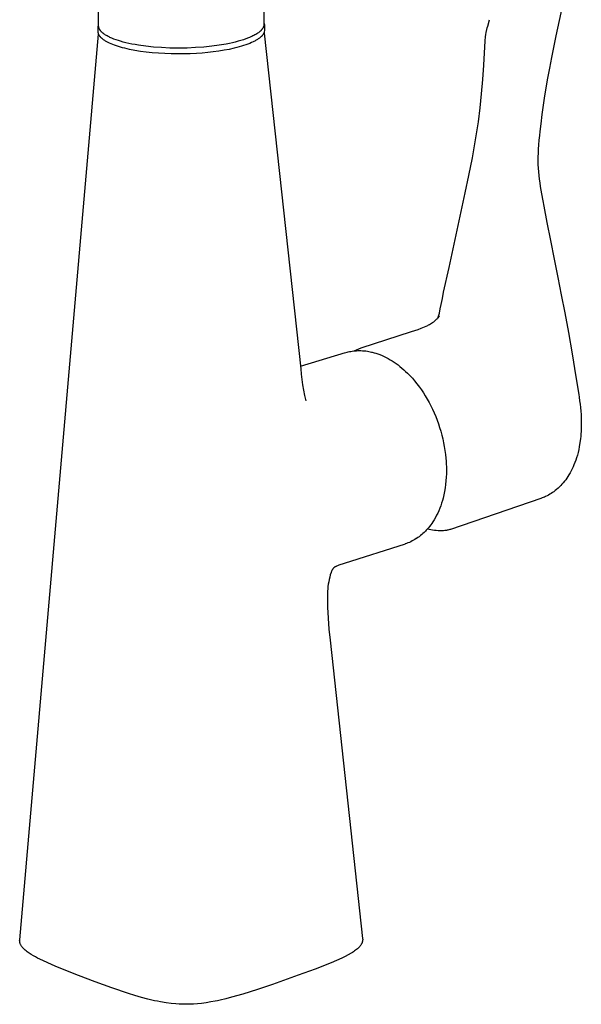
# Model space of a CAD drawing. Units: millimetres. Extents: x -412 to 491, y -418 to 451.
# Drawn here: x -412 to -306, y -418 to -233 of the extents above; entities that cross this region are included whole.
import ezdxf

# ---------------------------------------------------------------- set-up
doc = ezdxf.new("R2010")
doc.units = ezdxf.units.MM
doc.header["$MEASUREMENT"] = 0
doc.layers.add('Make2D$visible$lines', color=7, linetype='Continuous', true_color=0x000000)

msp = doc.modelspace()

# ---------------------------------------------------------------- linework, layer by layer
at = {"layer": 'Make2D$visible$lines', "color": 7, "true_color": 0xffffff}
for p, q in [((-366.3, -166), (-365.73, -234.12)), ((-396.71, -234.43), (-397.61, -166.28)), ((-308.09, -222.54), (-310.98, -236.26)), ((-396.75, -234.28), (-396.73, -234.24)), ((-396.73, -234.24), (-396.72, -234.19)), ((-365.73, -234.23), (-365.74, -234.26)), ((-365.74, -234.26), (-365.74, -234.29)), ((-365.73, -233.88), (-365.71, -233.93)), ((-365.73, -234.12), (-365.73, -234.14)), ((-365.73, -234.14), (-365.73, -234.17)), ((-365.73, -234.17), (-365.73, -234.2)), ((-365.73, -234.2), (-365.73, -234.23)), ((-365.71, -233.93), (-365.7, -233.97)), ((-365.7, -233.97), (-365.68, -234.02)), ((-365.68, -234.02), (-365.67, -234.07)), ((-365.67, -234.07), (-365.66, -234.12)), ((-365.66, -234.12), (-365.65, -234.17)), ((-365.65, -234.17), (-365.64, -234.22)), ((-365.64, -234.22), (-365.63, -234.27)), ((-323.78, -234.45), (-323.45, -233.25)), ((-411.51, -405.63), (-396.72, -235.94)), ((-396.81, -234.63), (-396.8, -234.58)), ((-396.81, -234.68), (-396.81, -234.63)), ((-396.81, -234.73), (-396.81, -234.68)), ((-396.81, -235.48), (-396.81, -234.73)), ((-396.81, -235.52), (-396.81, -235.48)), ((-396.81, -235.56), (-396.81, -235.52)), ((-396.8, -235.61), (-396.81, -235.56)), ((-396.8, -234.53), (-396.79, -234.48)), ((-396.8, -234.58), (-396.8, -234.53)), ((-396.8, -235.65), (-396.8, -235.61)), ((-396.79, -235.69), (-396.8, -235.65)), ((-396.79, -234.48), (-396.78, -234.43)), ((-396.78, -235.73), (-396.79, -235.69)), ((-396.78, -234.43), (-396.77, -234.38)), ((-396.77, -235.77), (-396.78, -235.73)), ((-396.77, -234.38), (-396.76, -234.33)), ((-396.76, -235.82), (-396.77, -235.77)), ((-396.76, -234.33), (-396.75, -234.28)), ((-396.75, -235.86), (-396.76, -235.82)), ((-396.73, -235.9), (-396.75, -235.86)), ((-396.72, -235.94), (-396.73, -235.9)), ((-396.7, -235.98), (-396.72, -235.94)), ((-396.71, -234.45), (-396.71, -234.43)), ((-396.71, -234.48), (-396.71, -234.45)), ((-396.71, -234.51), (-396.71, -234.48)), ((-396.71, -234.53), (-396.71, -234.51)), ((-396.7, -234.56), (-396.71, -234.53)), ((-396.7, -234.59), (-396.7, -234.56)), ((-396.7, -234.61), (-396.7, -234.59)), ((-396.69, -234.64), (-396.7, -234.61)), ((-396.68, -236.02), (-396.7, -235.98)), ((-396.69, -234.66), (-396.69, -234.64)), ((-396.68, -234.69), (-396.69, -234.66)), ((-396.67, -234.72), (-396.68, -234.69)), ((-396.66, -236.06), (-396.68, -236.02)), ((-396.67, -234.74), (-396.67, -234.72)), ((-396.66, -234.77), (-396.67, -234.74)), ((-396.65, -234.79), (-396.66, -234.77)), ((-396.64, -236.11), (-396.66, -236.06)), ((-396.64, -234.82), (-396.65, -234.79)), ((-396.63, -234.85), (-396.64, -234.82)), ((-396.62, -236.15), (-396.64, -236.11)), ((-396.62, -234.87), (-396.63, -234.85)), ((-396.61, -234.9), (-396.62, -234.87)), ((-396.6, -234.92), (-396.61, -234.9)), ((-396.59, -234.95), (-396.6, -234.92)), ((-396.58, -234.98), (-396.59, -234.95)), ((-396.56, -235), (-396.58, -234.98)), ((-396.55, -235.03), (-396.56, -235)), ((-396.54, -235.05), (-396.55, -235.03)), ((-396.51, -235.11), (-396.54, -235.05)), ((-396.48, -235.16), (-396.51, -235.11)), ((-396.44, -235.21), (-396.48, -235.16)), ((-396.41, -235.26), (-396.44, -235.21)), ((-396.37, -235.31), (-396.41, -235.26)), ((-396.33, -235.36), (-396.37, -235.31)), ((-396.29, -235.41), (-396.33, -235.36)), ((-396.24, -235.46), (-396.29, -235.41)), ((-396.2, -235.51), (-396.24, -235.46)), ((-396.15, -235.56), (-396.2, -235.51)), ((-396.1, -235.61), (-396.15, -235.56)), ((-396.04, -235.66), (-396.1, -235.61)), ((-395.99, -235.7), (-396.04, -235.66)), ((-395.93, -235.75), (-395.99, -235.7)), ((-395.87, -235.8), (-395.93, -235.75)), ((-395.81, -235.85), (-395.87, -235.8)), ((-395.75, -235.9), (-395.81, -235.85)), ((-395.68, -235.94), (-395.75, -235.9)), ((-395.55, -236.04), (-395.68, -235.94)), ((-395.41, -236.13), (-395.55, -236.04)), ((-367.43, -236.1), (-367.61, -236.2)), ((-367.25, -236), (-367.43, -236.1)), ((-367.08, -235.9), (-367.25, -236)), ((-366.92, -235.79), (-367.08, -235.9)), ((-366.77, -235.69), (-366.92, -235.79)), ((-366.7, -235.64), (-366.77, -235.69)), ((-366.63, -235.58), (-366.7, -235.64)), ((-366.57, -235.53), (-366.63, -235.58)), ((-366.5, -235.47), (-366.57, -235.53)), ((-366.44, -235.42), (-366.5, -235.47)), ((-366.38, -235.37), (-366.44, -235.42)), ((-366.32, -235.31), (-366.38, -235.37)), ((-366.27, -235.25), (-366.32, -235.31)), ((-366.22, -235.2), (-366.27, -235.25)), ((-366.17, -235.14), (-366.22, -235.2)), ((-366.12, -235.09), (-366.17, -235.14)), ((-366.07, -235.03), (-366.12, -235.09)), ((-366.03, -234.98), (-366.07, -235.03)), ((-365.99, -234.92), (-366.03, -234.98)), ((-365.96, -234.86), (-365.99, -234.92)), ((-365.94, -236.08), (-365.97, -236.12)), ((-365.94, -234.83), (-365.96, -234.86)), ((-365.92, -234.8), (-365.94, -234.83)), ((-365.91, -236.04), (-365.94, -236.08)), ((-365.91, -234.78), (-365.92, -234.8)), ((-365.89, -234.75), (-365.91, -234.78)), ((-365.88, -236), (-365.91, -236.04)), ((-365.88, -234.72), (-365.89, -234.75)), ((-365.86, -234.69), (-365.88, -234.72)), ((-365.86, -235.96), (-365.88, -236)), ((-365.85, -234.66), (-365.86, -234.69)), ((-365.83, -235.92), (-365.86, -235.96)), ((-365.84, -234.63), (-365.85, -234.66)), ((-365.82, -234.6), (-365.84, -234.63)), ((-365.81, -235.87), (-365.83, -235.92)), ((-365.81, -234.58), (-365.82, -234.6)), ((-365.8, -234.55), (-365.81, -234.58)), ((-365.78, -235.83), (-365.81, -235.87)), ((-365.79, -234.52), (-365.8, -234.55)), ((-365.78, -234.49), (-365.79, -234.52)), ((-365.77, -234.43), (-365.78, -234.46)), ((-365.78, -234.46), (-365.78, -234.49)), ((-365.76, -235.79), (-365.78, -235.83)), ((-365.76, -234.4), (-365.77, -234.43)), ((-365.75, -234.37), (-365.76, -234.4)), ((-365.74, -235.75), (-365.76, -235.79)), ((-365.74, -234.32), (-365.75, -234.35)), ((-365.75, -234.35), (-365.75, -234.37)), ((-365.74, -234.29), (-365.74, -234.32)), ((-365.72, -235.71), (-365.74, -235.75)), ((-365.71, -235.67), (-365.72, -235.71)), ((-365.69, -235.63), (-365.71, -235.67)), ((-365.61, -235.17), (-365.69, -235.63)), ((-365.69, -235.63), (-365.67, -235.75)), ((-365.67, -235.75), (-358.83, -298.65)), ((-365.63, -234.27), (-365.63, -234.32)), ((-365.63, -234.32), (-365.62, -234.37)), ((-365.62, -234.37), (-365.62, -234.42)), ((-365.62, -234.42), (-365.61, -235.17)), ((-324.16, -236.44), (-324.11, -236.05)), ((-324.11, -236.05), (-324.05, -235.66)), ((-324.05, -235.66), (-323.93, -235.06)), ((-323.93, -235.06), (-323.86, -234.75)), ((-323.86, -234.75), (-323.78, -234.45)), ((-396.6, -236.19), (-396.62, -236.15)), ((-396.57, -236.23), (-396.6, -236.19)), ((-396.54, -236.27), (-396.57, -236.23)), ((-396.52, -236.31), (-396.54, -236.27)), ((-396.49, -236.35), (-396.52, -236.31)), ((-396.46, -236.39), (-396.49, -236.35)), ((-396.42, -236.43), (-396.46, -236.39)), ((-396.39, -236.47), (-396.42, -236.43)), ((-396.35, -236.51), (-396.39, -236.47)), ((-396.32, -236.55), (-396.35, -236.51)), ((-396.28, -236.59), (-396.32, -236.55)), ((-396.24, -236.63), (-396.28, -236.59)), ((-396.2, -236.67), (-396.24, -236.63)), ((-396.16, -236.71), (-396.2, -236.67)), ((-396.07, -236.79), (-396.16, -236.71)), ((-395.98, -236.86), (-396.07, -236.79)), ((-395.88, -236.94), (-395.98, -236.86)), ((-395.78, -237.02), (-395.88, -236.94)), ((-395.67, -237.09), (-395.78, -237.02)), ((-395.56, -237.16), (-395.67, -237.09)), ((-395.45, -237.24), (-395.56, -237.16)), ((-395.33, -237.31), (-395.45, -237.24)), ((-395.26, -236.22), (-395.41, -236.13)), ((-395.2, -237.38), (-395.33, -237.31)), ((-395.1, -236.3), (-395.26, -236.22)), ((-395.07, -237.45), (-395.2, -237.38)), ((-394.94, -236.39), (-395.1, -236.3)), ((-394.94, -237.52), (-395.07, -237.45)), ((-394.77, -236.48), (-394.94, -236.39)), ((-394.66, -237.65), (-394.94, -237.52)), ((-394.6, -236.56), (-394.77, -236.48)), ((-394.37, -237.78), (-394.66, -237.65)), ((-394.42, -236.64), (-394.6, -236.56)), ((-394.24, -236.72), (-394.42, -236.64)), ((-394.06, -237.91), (-394.37, -237.78)), ((-393.85, -236.88), (-394.24, -236.72)), ((-393.74, -238.03), (-394.06, -237.91)), ((-393.44, -237.02), (-393.85, -236.88)), ((-393.02, -237.16), (-393.44, -237.02)), ((-392.59, -237.3), (-393.02, -237.16)), ((-392.1, -237.43), (-392.59, -237.3)), ((-391.59, -237.56), (-392.1, -237.43)), ((-391.04, -237.69), (-391.59, -237.56)), ((-390.47, -237.81), (-391.04, -237.69)), ((-389.86, -237.92), (-390.47, -237.81)), ((-389.23, -238.02), (-389.86, -237.92)), ((-372.82, -237.81), (-374.11, -238.02)), ((-372.21, -237.69), (-372.82, -237.81)), ((-371.64, -237.56), (-372.21, -237.69)), ((-371.09, -237.43), (-371.64, -237.56)), ((-370.58, -237.3), (-371.09, -237.43)), ((-370.07, -237.15), (-370.58, -237.3)), ((-369.57, -237), (-370.07, -237.15)), ((-369.1, -236.83), (-369.57, -237)), ((-368.77, -237.83), (-369.15, -237.97)), ((-368.64, -236.66), (-369.1, -236.83)), ((-368.4, -237.69), (-368.77, -237.83)), ((-368.42, -236.57), (-368.64, -236.66)), ((-368.21, -236.48), (-368.42, -236.57)), ((-368.06, -237.55), (-368.4, -237.69)), ((-368, -236.39), (-368.21, -236.48)), ((-367.74, -237.4), (-368.06, -237.55)), ((-367.8, -236.3), (-368, -236.39)), ((-367.61, -236.2), (-367.8, -236.3)), ((-367.59, -237.32), (-367.74, -237.4)), ((-367.44, -237.25), (-367.59, -237.32)), ((-367.3, -237.17), (-367.44, -237.25)), ((-367.16, -237.09), (-367.3, -237.17)), ((-367.03, -237.01), (-367.16, -237.09)), ((-366.91, -236.93), (-367.03, -237.01)), ((-366.79, -236.85), (-366.91, -236.93)), ((-366.67, -236.77), (-366.79, -236.85)), ((-366.57, -236.69), (-366.67, -236.77)), ((-366.46, -236.61), (-366.57, -236.69)), ((-366.37, -236.53), (-366.46, -236.61)), ((-366.28, -236.45), (-366.37, -236.53)), ((-366.23, -236.41), (-366.28, -236.45)), ((-366.19, -236.37), (-366.23, -236.41)), ((-366.15, -236.33), (-366.19, -236.37)), ((-366.11, -236.29), (-366.15, -236.33)), ((-366.08, -236.24), (-366.11, -236.29)), ((-366.04, -236.2), (-366.08, -236.24)), ((-366.01, -236.16), (-366.04, -236.2)), ((-365.97, -236.12), (-366.01, -236.16)), ((-324.5, -241.77), (-324.23, -237.21)), ((-324.23, -237.21), (-324.16, -236.44)), ((-310.98, -236.26), (-311.38, -238.17)), ((-393.39, -238.16), (-393.74, -238.03)), ((-393.02, -238.28), (-393.39, -238.16)), ((-392.64, -238.39), (-393.02, -238.28)), ((-392.23, -238.5), (-392.64, -238.39)), ((-391.81, -238.61), (-392.23, -238.5)), ((-391.36, -238.72), (-391.81, -238.61)), ((-390.9, -238.82), (-391.36, -238.72)), ((-389.93, -239.01), (-390.9, -238.82)), ((-388.89, -239.18), (-389.93, -239.01)), ((-387.88, -238.21), (-389.23, -238.02)), ((-387.8, -239.33), (-388.89, -239.18)), ((-386.44, -238.37), (-387.88, -238.21)), ((-386.67, -239.45), (-387.8, -239.33)), ((-385.5, -239.54), (-386.67, -239.45)), ((-384.92, -238.48), (-386.44, -238.37)), ((-384.31, -239.61), (-385.5, -239.54)), ((-383.34, -238.55), (-384.92, -238.48)), ((-383.1, -239.66), (-384.31, -239.61)), ((-381.73, -238.57), (-383.34, -238.55)), ((-381.9, -239.67), (-383.1, -239.66)), ((-380.71, -239.66), (-381.9, -239.67)), ((-380.12, -238.55), (-381.73, -238.57)), ((-379.53, -239.63), (-380.71, -239.66)), ((-378.53, -238.48), (-380.12, -238.55)), ((-378.39, -239.57), (-379.53, -239.63)), ((-376.98, -238.37), (-378.53, -238.48)), ((-377.28, -239.5), (-378.39, -239.57)), ((-376.26, -239.4), (-377.28, -239.5)), ((-375.5, -238.21), (-376.98, -238.37)), ((-375.23, -239.29), (-376.26, -239.4)), ((-374.11, -238.02), (-375.5, -238.21)), ((-374.21, -239.15), (-375.23, -239.29)), ((-373.21, -238.98), (-374.21, -239.15)), ((-372.23, -238.8), (-373.21, -238.98)), ((-371.28, -238.59), (-372.23, -238.8)), ((-370.83, -238.47), (-371.28, -238.59)), ((-370.38, -238.36), (-370.83, -238.47)), ((-369.96, -238.23), (-370.38, -238.36)), ((-369.54, -238.1), (-369.96, -238.23)), ((-369.15, -237.97), (-369.54, -238.1)), ((-311.38, -238.17), (-311.83, -240.34)), ((-311.83, -240.34), (-312.22, -242.35)), ((-324.68, -244.45), (-324.5, -241.77)), ((-312.22, -242.35), (-312.57, -244.2)), ((-324.91, -247.12), (-324.68, -244.45)), ((-312.57, -244.2), (-313.12, -247.54)), ((-325.18, -249.75), (-324.91, -247.12)), ((-313.12, -247.54), (-313.38, -249.26)), ((-325.52, -252.37), (-325.18, -249.75)), ((-313.38, -249.26), (-313.62, -251.01)), ((-326.04, -255.77), (-325.52, -252.37)), ((-313.62, -251.01), (-313.83, -252.74)), ((-314, -254.19), (-314.08, -254.96)), ((-313.83, -252.74), (-314, -254.19)), ((-326.65, -259.12), (-326.04, -255.77)), ((-314.17, -255.83), (-314.25, -256.72)), ((-314.08, -254.96), (-314.17, -255.83)), ((-314.3, -257.52), (-314.34, -258.25)), ((-314.25, -256.72), (-314.3, -257.52)), ((-327.31, -262.43), (-326.65, -259.12)), ((-314.34, -258.25), (-314.37, -258.94)), ((-314.37, -258.94), (-314.37, -259.64)), ((-314.37, -259.64), (-314.36, -260.36)), ((-314.36, -260.36), (-314.32, -261.07)), ((-314.32, -261.07), (-314.27, -261.77)), ((-314.27, -261.77), (-314.2, -262.46)), ((-327.99, -265.7), (-327.31, -262.43)), ((-314.2, -262.46), (-314.11, -263.14)), ((-314.11, -263.14), (-314.02, -263.82)), ((-314.02, -263.82), (-313.91, -264.49)), ((-313.91, -264.49), (-313.8, -265.17)), ((-313.8, -265.17), (-313.68, -265.85)), ((-331.03, -279.66), (-327.99, -265.7)), ((-313.68, -265.85), (-313.43, -267.21)), ((-313.43, -267.21), (-313.26, -268.15)), ((-313.26, -268.15), (-312.67, -271.21)), ((-312.67, -271.21), (-312.01, -274.64)), ((-312.01, -274.64), (-311.31, -278.13)), ((-311.31, -278.13), (-310.64, -281.55)), ((-332.04, -284.3), (-331.03, -279.66)), ((-310.64, -281.55), (-310, -284.79)), ((-332.49, -286.62), (-332.27, -285.46)), ((-332.27, -285.46), (-332.04, -284.3)), ((-310, -284.79), (-309.34, -288.19)), ((-332.84, -288.21), (-332.66, -287.42)), ((-332.66, -287.42), (-332.49, -286.62)), ((-333.75, -289.71), (-333.62, -289.61)), ((-333.62, -289.61), (-333.49, -289.49)), ((-333.49, -289.49), (-333.37, -289.38)), ((-333.37, -289.38), (-333.24, -289.26)), ((-333.24, -289.26), (-333.17, -289.18)), ((-333.17, -289.18), (-333.09, -289.09)), ((-333.09, -289.09), (-333.02, -289.01)), ((-333.06, -289.06), (-333.04, -289)), ((-333.04, -289), (-332.84, -288.21)), ((-333.02, -289.01), (-332.95, -288.92)), ((-332.95, -288.92), (-332.88, -288.83)), ((-332.88, -288.83), (-332.81, -288.74)), ((-332.81, -288.74), (-332.8, -288.73)), ((-309.34, -288.19), (-308.65, -291.85)), ((-337.43, -291.47), (-336.82, -291.26)), ((-336.82, -291.26), (-336.22, -291.03)), ((-336.22, -291.03), (-335.62, -290.78)), ((-335.62, -290.78), (-335.03, -290.52)), ((-335.03, -290.52), (-334.85, -290.43)), ((-334.85, -290.43), (-334.67, -290.33)), ((-334.67, -290.33), (-334.49, -290.22)), ((-334.49, -290.22), (-334.31, -290.11)), ((-334.31, -290.11), (-334.14, -290)), ((-334.14, -290), (-334.02, -289.92)), ((-334.02, -289.92), (-333.89, -289.82)), ((-333.89, -289.82), (-333.75, -289.71)), ((-347.49, -294.73), (-338.05, -291.66)), ((-338.05, -291.66), (-337.43, -291.47)), ((-308.65, -291.85), (-307.94, -295.85)), ((-348.83, -295.3), (-347.51, -294.74)), ((-358.89, -298.18), (-350.41, -295.62)), ((-350.39, -295.61), (-350.15, -295.54)), ((-350.15, -295.54), (-349.91, -295.48)), ((-349.91, -295.48), (-349.67, -295.43)), ((-349.67, -295.43), (-349.42, -295.38)), ((-349.42, -295.38), (-349.16, -295.34)), ((-349.16, -295.34), (-348.9, -295.3)), ((-348.9, -295.3), (-348.63, -295.28)), ((-348.63, -295.28), (-348.37, -295.26)), ((-348.37, -295.26), (-348.1, -295.24)), ((-348.1, -295.24), (-347.89, -295.24)), ((-347.89, -295.24), (-347.58, -295.25)), ((-347.58, -295.25), (-347.26, -295.26)), ((-347.26, -295.26), (-346.95, -295.28)), ((-346.95, -295.28), (-346.64, -295.31)), ((-346.64, -295.31), (-346.33, -295.36)), ((-346.33, -295.36), (-346.06, -295.4)), ((-346.06, -295.4), (-345.8, -295.45)), ((-345.8, -295.45), (-345.54, -295.51)), ((-345.54, -295.51), (-345.41, -295.54)), ((-345.41, -295.54), (-345.08, -295.63)), ((-345.08, -295.63), (-344.76, -295.72)), ((-344.76, -295.72), (-344.36, -295.85)), ((-344.36, -295.85), (-343.98, -296)), ((-343.98, -296), (-343.59, -296.16)), ((-343.59, -296.16), (-343.2, -296.33)), ((-343.2, -296.33), (-342.81, -296.52)), ((-342.81, -296.52), (-342.43, -296.72)), ((-342.43, -296.72), (-342.05, -296.94)), ((-342.05, -296.94), (-341.68, -297.16)), ((-307.94, -295.85), (-307.24, -300.16)), ((-358.83, -298.65), (-358.75, -299.66)), ((-341.68, -297.16), (-341.31, -297.41)), ((-341.31, -297.41), (-340.94, -297.67)), ((-340.94, -297.67), (-340.57, -297.93)), ((-340.57, -297.93), (-340.22, -298.21)), ((-340.22, -298.21), (-339.86, -298.51)), ((-339.86, -298.51), (-339.5, -298.82)), ((-339.5, -298.82), (-339.16, -299.13)), ((-358.75, -299.66), (-358.64, -300.66)), ((-358.64, -300.66), (-358.49, -301.66)), ((-339.16, -299.13), (-338.82, -299.46)), ((-338.82, -299.46), (-338.35, -299.93)), ((-338.35, -299.93), (-337.9, -300.42)), ((-337.9, -300.42), (-337.47, -300.93)), ((-307.24, -300.16), (-306.72, -303.44)), ((-358.49, -301.66), (-358.32, -302.65)), ((-337.47, -300.93), (-337.05, -301.44)), ((-337.05, -301.44), (-336.57, -302.07)), ((-336.57, -302.07), (-336.19, -302.61)), ((-358.32, -302.65), (-358.11, -303.64)), ((-358.11, -303.64), (-357.88, -304.62)), ((-336.19, -302.61), (-335.82, -303.16)), ((-335.82, -303.16), (-335.47, -303.72)), ((-335.47, -303.72), (-335.11, -304.34)), ((-335.11, -304.34), (-334.76, -304.96)), ((-306.72, -303.44), (-306.64, -303.98)), ((-306.64, -303.98), (-306.55, -304.63)), ((-334.76, -304.96), (-334.43, -305.6)), ((-334.43, -305.6), (-334.12, -306.24)), ((-306.55, -304.63), (-306.47, -305.27)), ((-306.47, -305.27), (-306.39, -305.92)), ((-306.39, -305.92), (-306.33, -306.57)), ((-334.12, -306.24), (-333.82, -306.91)), ((-333.82, -306.91), (-333.53, -307.58)), ((-333.53, -307.58), (-333.27, -308.26)), ((-306.33, -306.57), (-306.28, -307.22)), ((-306.28, -307.22), (-306.25, -307.9)), ((-306.25, -307.9), (-306.23, -308.63)), ((-333.27, -308.26), (-333.02, -308.94)), ((-333.02, -308.94), (-332.79, -309.64)), ((-332.79, -309.64), (-332.57, -310.35)), ((-306.23, -309.63), (-306.25, -310.23)), ((-306.23, -308.63), (-306.23, -309.43)), ((-306.23, -309.43), (-306.23, -309.63)), ((-332.57, -310.35), (-332.38, -311.07)), ((-332.38, -311.07), (-332.2, -311.78)), ((-306.37, -311.7), (-306.61, -313.26)), ((-306.33, -311.35), (-306.37, -311.7)), ((-306.31, -311), (-306.33, -311.35)), ((-306.25, -310.23), (-306.31, -311)), ((-332.2, -311.78), (-332.05, -312.5)), ((-332.05, -312.5), (-331.91, -313.23)), ((-331.91, -313.23), (-331.79, -313.95)), ((-306.61, -313.26), (-306.71, -313.79)), ((-331.79, -313.95), (-331.7, -314.68)), ((-331.7, -314.68), (-331.62, -315.41)), ((-331.62, -315.41), (-331.58, -315.95)), ((-307.11, -315.3), (-307.26, -315.76)), ((-306.97, -314.84), (-307.11, -315.3)), ((-306.84, -314.32), (-306.97, -314.84)), ((-306.71, -313.79), (-306.84, -314.32)), ((-331.58, -315.95), (-331.55, -316.49)), ((-331.55, -316.49), (-331.53, -317.03)), ((-331.53, -317.03), (-331.52, -317.56)), ((-307.77, -317.04), (-307.95, -317.42)), ((-307.6, -316.65), (-307.77, -317.04)), ((-307.42, -316.21), (-307.6, -316.65)), ((-307.26, -315.76), (-307.42, -316.21)), ((-331.56, -318.95), (-331.6, -319.62)), ((-331.53, -318.31), (-331.56, -318.95)), ((-331.52, -317.94), (-331.53, -318.31)), ((-331.52, -317.56), (-331.52, -317.94)), ((-308.74, -318.83), (-308.95, -319.13)), ((-308.55, -318.52), (-308.74, -318.83)), ((-308.34, -318.16), (-308.55, -318.52)), ((-308.14, -317.79), (-308.34, -318.16)), ((-307.95, -317.42), (-308.14, -317.79)), ((-331.76, -320.96), (-331.87, -321.61)), ((-331.67, -320.3), (-331.76, -320.96)), ((-331.6, -319.62), (-331.67, -320.3)), ((-310.34, -320.78), (-310.59, -321.01)), ((-310.09, -320.53), (-310.34, -320.78)), ((-309.85, -320.28), (-310.09, -320.53)), ((-309.61, -320), (-309.85, -320.28)), ((-309.38, -319.72), (-309.61, -320)), ((-309.16, -319.43), (-309.38, -319.72)), ((-308.95, -319.13), (-309.16, -319.43)), ((-332, -322.24), (-332.15, -322.87)), ((-331.87, -321.61), (-332, -322.24)), ((-313.35, -322.76), (-313.57, -322.85)), ((-313.14, -322.67), (-313.35, -322.76)), ((-312.92, -322.57), (-313.14, -322.67)), ((-312.66, -322.44), (-312.92, -322.57)), ((-312.39, -322.3), (-312.66, -322.44)), ((-312.14, -322.16), (-312.39, -322.3)), ((-311.88, -322), (-312.14, -322.16)), ((-311.64, -321.84), (-311.88, -322)), ((-311.39, -321.67), (-311.64, -321.84)), ((-311.12, -321.46), (-311.39, -321.67)), ((-310.85, -321.24), (-311.12, -321.46)), ((-310.59, -321.01), (-310.85, -321.24)), ((-332.59, -324.31), (-332.77, -324.78)), ((-332.43, -323.83), (-332.59, -324.31)), ((-332.28, -323.35), (-332.43, -323.83)), ((-332.15, -322.87), (-332.28, -323.35)), ((-313.8, -322.93), (-330.72, -328.73)), ((-313.57, -322.85), (-313.8, -322.93)), ((-333.35, -326.1), (-333.58, -326.52)), ((-333.15, -325.67), (-333.35, -326.1)), ((-332.95, -325.24), (-333.15, -325.67)), ((-332.77, -324.78), (-332.95, -325.24)), ((-334.67, -328.18), (-334.89, -328.45)), ((-334.46, -327.9), (-334.67, -328.18)), ((-334.26, -327.62), (-334.46, -327.9)), ((-334.06, -327.33), (-334.26, -327.62)), ((-333.81, -326.93), (-334.06, -327.33)), ((-333.58, -326.52), (-333.81, -326.93)), ((-336.62, -330.1), (-336.87, -330.28)), ((-336.38, -329.91), (-336.62, -330.1)), ((-336.14, -329.72), (-336.38, -329.91)), ((-335.91, -329.52), (-336.14, -329.72)), ((-335.68, -329.3), (-335.91, -329.52)), ((-335.46, -329.09), (-335.68, -329.3)), ((-335.29, -328.9), (-335.46, -329.09)), ((-335.11, -328.71), (-335.29, -328.9)), ((-334.89, -328.45), (-335.11, -328.71)), ((-334.76, -328.74), (-335.07, -328.67)), ((-334.43, -328.81), (-334.76, -328.74)), ((-334.1, -328.87), (-334.43, -328.81)), ((-333.76, -328.93), (-334.1, -328.87)), ((-333.42, -328.96), (-333.76, -328.93)), ((-333.08, -328.99), (-333.42, -328.96)), ((-332.43, -329), (-333.08, -328.99)), ((-332.24, -329), (-332.43, -329)), ((-332.04, -328.98), (-332.24, -329)), ((-331.84, -328.96), (-332.04, -328.98)), ((-331.66, -328.94), (-331.84, -328.96)), ((-331.53, -328.92), (-331.66, -328.94)), ((-331.4, -328.9), (-331.53, -328.92)), ((-331.27, -328.87), (-331.4, -328.9)), ((-331.08, -328.83), (-331.27, -328.87)), ((-330.9, -328.78), (-331.08, -328.83)), ((-330.72, -328.73), (-330.9, -328.78)), ((-339.27, -331.48), (-350.7, -335.13)), ((-338.99, -331.38), (-339.25, -331.47)), ((-338.72, -331.28), (-338.99, -331.38)), ((-338.45, -331.17), (-338.72, -331.28)), ((-338.18, -331.04), (-338.45, -331.17)), ((-337.92, -330.91), (-338.18, -331.04)), ((-337.66, -330.78), (-337.92, -330.91)), ((-337.41, -330.63), (-337.66, -330.78)), ((-337.16, -330.47), (-337.41, -330.63)), ((-337.13, -330.45), (-337.16, -330.47)), ((-336.87, -330.28), (-337.13, -330.45)), ((-352.27, -335.7), (-352.33, -335.73)), ((-352.19, -335.66), (-352.27, -335.7)), ((-352.1, -335.62), (-352.19, -335.66)), ((-351.93, -335.55), (-352.1, -335.62)), ((-351.68, -335.46), (-351.93, -335.55)), ((-350.7, -335.13), (-351.68, -335.46)), ((-353.28, -337.23), (-353.4, -337.66)), ((-353.14, -336.8), (-353.28, -337.23)), ((-353.11, -336.72), (-353.14, -336.8)), ((-353.08, -336.64), (-353.11, -336.72)), ((-353.04, -336.57), (-353.08, -336.64)), ((-353.01, -336.49), (-353.04, -336.57)), ((-352.97, -336.42), (-353.01, -336.49)), ((-352.93, -336.34), (-352.97, -336.42)), ((-352.89, -336.27), (-352.93, -336.34)), ((-352.84, -336.2), (-352.89, -336.27)), ((-352.8, -336.14), (-352.84, -336.2)), ((-352.78, -336.12), (-352.8, -336.14)), ((-352.76, -336.09), (-352.78, -336.12)), ((-352.74, -336.06), (-352.76, -336.09)), ((-352.72, -336.03), (-352.74, -336.06)), ((-352.69, -336.01), (-352.72, -336.03)), ((-352.67, -335.98), (-352.69, -336.01)), ((-352.65, -335.96), (-352.67, -335.98)), ((-352.63, -335.94), (-352.65, -335.96)), ((-352.61, -335.92), (-352.63, -335.94)), ((-352.59, -335.9), (-352.61, -335.92)), ((-352.57, -335.89), (-352.59, -335.9)), ((-352.55, -335.87), (-352.57, -335.89)), ((-352.53, -335.85), (-352.55, -335.87)), ((-352.51, -335.84), (-352.53, -335.85)), ((-352.48, -335.82), (-352.51, -335.84)), ((-352.45, -335.8), (-352.48, -335.82)), ((-352.42, -335.78), (-352.45, -335.8)), ((-352.39, -335.76), (-352.42, -335.78)), ((-352.36, -335.75), (-352.39, -335.76)), ((-352.33, -335.73), (-352.36, -335.75)), ((-353.67, -338.99), (-353.73, -339.44)), ((-353.59, -338.54), (-353.67, -338.99)), ((-353.5, -338.1), (-353.59, -338.54)), ((-353.4, -337.66), (-353.5, -338.1)), ((-353.8, -340.34), (-353.81, -340.79)), ((-353.81, -340.79), (-353.81, -341.24)), ((-353.81, -341.25), (-353.78, -343.32)), ((-353.77, -339.89), (-353.8, -340.34)), ((-353.73, -339.44), (-353.77, -339.89)), ((-353.78, -343.32), (-353.69, -345.38)), ((-353.69, -345.38), (-353.53, -347.44)), ((-353.53, -347.44), (-353.3, -349.5)), ((-353.3, -349.5), (-347.22, -405.4)), ((-411.52, -405.73), (-411.51, -405.68)), ((-411.52, -405.78), (-411.52, -405.73)), ((-411.52, -405.84), (-411.52, -405.78)), ((-411.51, -405.68), (-411.51, -405.63)), ((-347.23, -405.81), (-347.24, -405.87)), ((-347.22, -405.76), (-347.23, -405.81)), ((-347.22, -405.4), (-347.22, -405.45)), ((-347.22, -405.45), (-347.21, -405.5)), ((-347.21, -405.65), (-347.22, -405.76)), ((-347.21, -405.5), (-347.21, -405.55)), ((-347.21, -405.55), (-347.21, -405.6)), ((-347.21, -405.6), (-347.21, -405.65)), ((-411.51, -405.89), (-411.52, -405.84)), ((-411.51, -405.94), (-411.51, -405.89)), ((-411.5, -405.99), (-411.51, -405.94)), ((-411.49, -406.05), (-411.5, -405.99)), ((-411.48, -406.1), (-411.49, -406.05)), ((-411.47, -406.16), (-411.48, -406.1)), ((-411.46, -406.21), (-411.47, -406.16)), ((-411.44, -406.27), (-411.46, -406.21)), ((-411.42, -406.32), (-411.44, -406.27)), ((-411.4, -406.38), (-411.42, -406.32)), ((-411.36, -406.48), (-411.4, -406.38)), ((-411.32, -406.57), (-411.36, -406.48)), ((-411.27, -406.65), (-411.32, -406.57)), ((-411.22, -406.74), (-411.27, -406.65)), ((-411.17, -406.82), (-411.22, -406.74)), ((-411.12, -406.9), (-411.17, -406.82)), ((-411.06, -406.98), (-411.12, -406.9)), ((-411, -407.05), (-411.06, -406.98)), ((-410.94, -407.13), (-411, -407.05)), ((-410.87, -407.2), (-410.94, -407.13)), ((-410.8, -407.27), (-410.87, -407.2)), ((-410.62, -407.45), (-410.8, -407.27)), ((-410.47, -407.58), (-410.62, -407.45)), ((-410.32, -407.71), (-410.47, -407.58)), ((-348.53, -407.58), (-348.72, -407.72)), ((-348.35, -407.44), (-348.53, -407.58)), ((-348.17, -407.29), (-348.35, -407.44)), ((-348, -407.13), (-348.17, -407.29)), ((-347.93, -407.07), (-348, -407.13)), ((-347.86, -407), (-347.93, -407.07)), ((-347.79, -406.92), (-347.86, -407)), ((-347.73, -406.85), (-347.79, -406.92)), ((-347.67, -406.77), (-347.73, -406.85)), ((-347.61, -406.7), (-347.67, -406.77)), ((-347.56, -406.62), (-347.61, -406.7)), ((-347.5, -406.53), (-347.56, -406.62)), ((-347.47, -406.47), (-347.5, -406.53)), ((-347.43, -406.41), (-347.47, -406.47)), ((-347.4, -406.34), (-347.43, -406.41)), ((-347.37, -406.27), (-347.4, -406.34)), ((-347.34, -406.2), (-347.37, -406.27)), ((-347.31, -406.13), (-347.34, -406.2)), ((-347.29, -406.08), (-347.31, -406.13)), ((-347.28, -406.03), (-347.29, -406.08)), ((-347.26, -405.97), (-347.28, -406.03)), ((-347.25, -405.92), (-347.26, -405.97)), ((-347.24, -405.87), (-347.25, -405.92)), ((-410.13, -407.86), (-410.32, -407.71)), ((-409.93, -408), (-410.13, -407.86)), ((-409.74, -408.13), (-409.93, -408)), ((-409.35, -408.38), (-409.74, -408.13)), ((-408.95, -408.61), (-409.35, -408.38)), ((-408.55, -408.84), (-408.95, -408.61)), ((-408.15, -409.05), (-408.55, -408.84)), ((-407.2, -409.51), (-408.15, -409.05)), ((-351.1, -409.05), (-352.12, -409.51)), ((-350.51, -408.76), (-351.1, -409.05)), ((-349.93, -408.46), (-350.51, -408.76)), ((-349.36, -408.14), (-349.93, -408.46)), ((-349.14, -408), (-349.36, -408.14)), ((-348.93, -407.86), (-349.14, -408)), ((-348.72, -407.72), (-348.93, -407.86)), ((-406.24, -409.96), (-407.2, -409.51)), ((-404.88, -410.55), (-406.24, -409.96)), ((-403.5, -411.12), (-404.88, -410.55)), ((-400.51, -412.29), (-403.5, -411.12)), ((-356.1, -411.11), (-359.29, -412.28)), ((-353.15, -409.95), (-356.1, -411.11)), ((-352.12, -409.51), (-353.15, -409.95)), ((-397.37, -413.48), (-400.51, -412.29)), ((-359.29, -412.28), (-364.14, -413.99)), ((-394.25, -414.62), (-397.37, -413.48)), ((-391.14, -415.68), (-394.25, -414.62)), ((-366.91, -414.92), (-369.67, -415.79)), ((-364.14, -413.99), (-366.91, -414.92)), ((-389.93, -416.06), (-391.14, -415.68)), ((-388.7, -416.41), (-389.93, -416.06)), ((-387.48, -416.74), (-388.7, -416.41)), ((-386.25, -417.03), (-387.48, -416.74)), ((-372.88, -416.67), (-373.95, -416.93)), ((-371.81, -416.4), (-372.88, -416.67)), ((-369.67, -415.79), (-371.81, -416.4)), ((-385.7, -417.15), (-386.25, -417.03)), ((-385.14, -417.25), (-385.7, -417.15)), ((-384.04, -417.44), (-385.14, -417.25)), ((-383.13, -417.55), (-384.04, -417.44)), ((-382.23, -417.64), (-383.13, -417.55)), ((-381.63, -417.68), (-382.23, -417.64)), ((-381.02, -417.7), (-381.63, -417.68)), ((-380.42, -417.71), (-381.02, -417.7)), ((-379.67, -417.7), (-380.42, -417.71)), ((-378.92, -417.66), (-379.67, -417.7)), ((-378.16, -417.61), (-378.92, -417.66)), ((-377.4, -417.53), (-378.16, -417.61)), ((-376.54, -417.41), (-377.4, -417.53)), ((-375.68, -417.27), (-376.54, -417.41)), ((-374.87, -417.12), (-375.68, -417.27)), ((-374.41, -417.03), (-374.87, -417.12)), ((-373.95, -416.93), (-374.41, -417.03))]:
    msp.add_line(p, q, dxfattribs=at)

doc.saveas('drawing.dxf')
